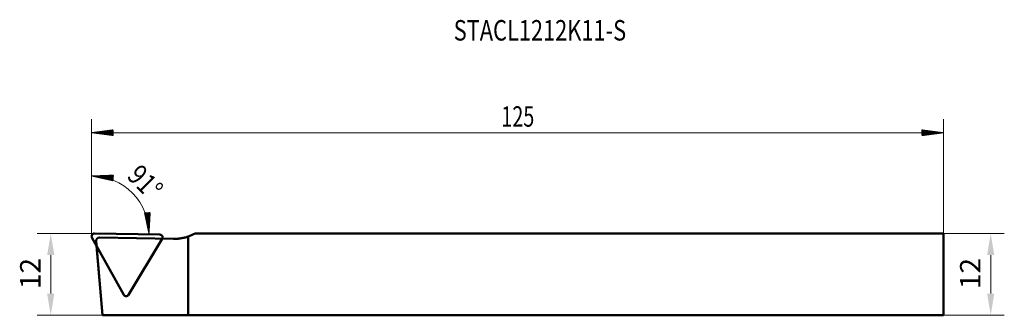
# Model space of a CAD drawing. Units: millimetres. Extents: x 5 to 149, y 10 to 54.
import ezdxf

# ---------------------------------------------------------------- set-up
doc = ezdxf.new("R2010")
doc.units = ezdxf.units.MM
for name, color, linetype in [('1', 4, 'Continuous'), ('2', 7, 'Continuous'), ('CUT', 1, 'Continuous'), ('NOCUT', 7, 'Continuous'), ('SK1', 4, 'Continuous'), ('SK2', 7, 'Continuous'), ('SK6', 5, 'Continuous')]:
    doc.layers.add(name, color=color, linetype=linetype)
doc.styles.add('iso_b_vert', font='simplex.shx')
doc.dimstyles.get("Standard").update_dxf_attribs({"dimtxt": 0.18, "dimasz": 0.18, "dimexe": 0.18, "dimexo": 0.0625, "dimgap": 0.09, "dimtad": 0, "dimtih": 1, "dimtoh": 1, "dimdec": 4, "dimzin": 0, "dimdsep": 46, "dimtxsty": 'Standard', "dimcen": 0.09, "dimadec": 0, "dimazin": 0, "dimtfac": 1, "dimtdec": 4, "dimtofl": 0, "dimtmove": 0, "dimatfit": 3, "dimfxl": 1, "dimtolj": 1, "dimtzin": 0, "dimarcsym": 0})
pattern_1 = [(45, (-145.50655, -146.43841), (-0.013919397, 0.013919397), [])]
pattern_2 = [(45, (-145.50655, -146.43841), (-0.013919397, 0.013919397), [])]

# ---------------------------------------------------------------- blocks, each defined once
blk = doc.blocks.new('_U1')
at = {"layer": '2', "linetype": 'Continuous', "lineweight": 13}
for p, q in [((15.92, 22.3), (7.52, 22.3)), ((9.52, 13.48), (9.52, 19.13)), ((17.13, 10.3), (7.52, 10.3))]:
    blk.add_line(p, q, dxfattribs=at)
for points in [[(8.99, 19.13), (10.05, 19.13), (9.52, 22.3)], [(8.99, 13.48), (10.05, 13.48), (9.52, 10.3)]]:
    blk.add_solid(points, dxfattribs=at)
at = {"layer": 'Defpoints', "color": 0, "linetype": 'Continuous', "lineweight": 13}
for p in [(9.52, 22.3), (15.92, 22.3), (17.13, 10.3)]:
    blk.add_point(p, dxfattribs=at)
at = {"layer": '2', "linetype": 'Continuous', "lineweight": 18, "insert": (5.02, 14.16), "char_height": 3, "attachment_point": 1, "rotation": 90, "style": 'iso_b_vert'}
blk.add_mtext('\\A1;12', dxfattribs=at)
blk = doc.blocks.new('_U3')
at = {"layer": 'Defpoints', "color": 0, "linetype": 'Continuous', "lineweight": 13}
for p in [(140.52, 22.3), (140.52, 10.3), (147.44, 10.3)]:
    blk.add_point(p, dxfattribs=at)
at = {"layer": 'SK2', "linetype": 'Continuous', "lineweight": 13}
for p, q in [((140.52, 22.3), (149.44, 22.3)), ((147.44, 19.13), (147.44, 13.48)), ((140.52, 10.3), (149.44, 10.3))]:
    blk.add_line(p, q, dxfattribs=at)
for points in [[(146.91, 19.13), (147.97, 19.13), (147.44, 22.3)], [(146.91, 13.48), (147.97, 13.48), (147.44, 10.3)]]:
    blk.add_solid(points, dxfattribs=at)
at = {"layer": 'SK2', "linetype": 'Continuous', "lineweight": 18, "insert": (142.94, 14.16), "char_height": 3, "attachment_point": 1, "rotation": 90, "style": 'iso_b_vert'}
blk.add_mtext('\\A1;12', dxfattribs=at)

msp = doc.modelspace()

# ---------------------------------------------------------------- hatches: boundary and pattern name
at = {"layer": '2', "linetype": 'Continuous', "lineweight": 13}
h = msp.add_hatch(dxfattribs=at)
h.set_pattern_fill('ANSI31', color=256, scale=0.0062, style=0)
h.set_pattern_definition(pattern_1)
h.paths.add_polyline_path([(15.5206, 30.7247), (18.7207, 30.8453), (18.6429, 30.0129)], flags=0)
h = msp.add_hatch(dxfattribs=at)
h.set_pattern_fill('ANSI31', color=256, scale=0.0062, style=0)
h.set_pattern_definition(pattern_2)
h.paths.add_polyline_path([(23.9335, 22.1637), (23.2763, 25.2979), (24.1099, 25.3612)], flags=0)
at = {"layer": 'SK2', "linetype": 'Continuous', "lineweight": 13}
h = msp.add_hatch(dxfattribs=at)
h.set_pattern_fill('ANSI31', color=256, scale=0.0062, style=0)
h.set_pattern_definition(pattern_2)
h.paths.add_polyline_path([(15.5206, 37.0671), (18.6956, 37.485), (18.6956, 36.6491)], flags=0)
h = msp.add_hatch(dxfattribs=at)
h.set_pattern_fill('ANSI31', color=256, scale=0.0062, style=0)
h.set_pattern_definition(pattern_1)
h.paths.add_polyline_path([(140.5206, 37.0671), (137.3456, 36.6491), (137.3456, 37.485)], flags=0)

# ---------------------------------------------------------------- linework, layer by layer
at = {"layer": '1', "linetype": 'Continuous', "lineweight": 50}
for p, q in [((20.2312, 13.302), (15.5708, 21.7096)), ((25.539, 22.1357), (15.9276, 22.3034)), ((17.1284, 10.3035), (16.2355, 20.5104)), ((25.8749, 21.5297), (20.9239, 13.2899)), ((27.5204, 21.5088), (25.8794, 21.5374)), ((27.5206, 10.3035), (17.1284, 10.3035)), ((29.6747, 10.3035), (27.5206, 10.3035))]:
    msp.add_line(p, q, dxfattribs=at)
for centre, start, end in [((15.9206, 21.9035), 89, 209), ((25.532, 21.7357), 329, 89), ((20.581, 13.4959), 209, 329)]:
    msp.add_arc(centre, 0.4, start, end, dxfattribs=at)
msp.add_open_spline([(29.6747, 21.8487), (29.5078, 21.7915), (29.3377, 21.7409), (28.9907, 21.6538), (28.8139, 21.6173), (28.5434, 21.5737), (28.4524, 21.561), (28.3144, 21.5449), (28.2682, 21.54), (28.1753, 21.5312), (28.1287, 21.5274), (27.8958, 21.5106), (27.7086, 21.5055), (27.5206, 21.5088)], degree=3, knots=[0, 0, 0, 0, 0.25, 0.25, 0.5, 0.5, 0.625, 0.625, 0.6875, 0.6875, 0.75, 0.75, 1, 1, 1, 1], dxfattribs=at)
msp.add_open_spline([(27.5206, 21.5088), (27.5205, 21.5088), (27.5205, 21.5088), (27.5204, 21.5088)], degree=3, dxfattribs=at)
at = {"layer": '2', "linetype": 'Continuous', "lineweight": 13}
msp.add_line((15.5206, 21.9035), (15.5206, 32.7247), dxfattribs=at)
msp.add_arc((15.5206, 22.3105), 8.4142, 359, 90, dxfattribs=at)
at = {"layer": 'CUT', "linetype": 'Continuous', "lineweight": 50}
for p, q in [((20.2312, 13.302), (15.5708, 21.7096)), ((25.539, 22.1357), (15.9276, 22.3034)), ((25.8749, 21.5297), (20.9239, 13.2899))]:
    msp.add_line(p, q, dxfattribs=at)
for centre, start, end in [((15.9206, 21.9035), 89, 209), ((25.532, 21.7357), 329, 89), ((20.581, 13.4959), 209, 329)]:
    msp.add_arc(centre, 0.4, start, end, dxfattribs=at)
at = {"layer": 'NOCUT', "linetype": 'Continuous', "lineweight": 50}
for p, q in [((27.5204, 21.5088), (16.6859, 21.6979)), ((29.6747, 21.8487), (29.6747, 10.3035)), ((17.1284, 10.3035), (16.1791, 21.1544)), ((27.5206, 10.3035), (17.1284, 10.3035)), ((29.6747, 10.3035), (27.5206, 10.3035))]:
    msp.add_line(p, q, dxfattribs=at)
msp.add_arc((16.6772, 21.198), 0.5, 88.999997, 185.000003, dxfattribs=at)
msp.add_open_spline([(29.6747, 21.8487), (29.5078, 21.7915), (29.3377, 21.7409), (28.9907, 21.6538), (28.8139, 21.6173), (28.5434, 21.5737), (28.4524, 21.561), (28.3144, 21.5449), (28.2682, 21.54), (28.1753, 21.5312), (28.1287, 21.5274), (27.8958, 21.5106), (27.7086, 21.5055), (27.5206, 21.5088)], degree=3, knots=[0, 0, 0, 0, 0.25, 0.25, 0.5, 0.5, 0.625, 0.625, 0.6875, 0.6875, 0.75, 0.75, 1, 1, 1, 1], dxfattribs=at)
msp.add_open_spline([(27.5206, 21.5088), (27.5205, 21.5088), (27.5205, 21.5088), (27.5204, 21.5088)], degree=3, dxfattribs=at)
at = {"layer": 'SK1', "linetype": 'Continuous', "lineweight": 50}
for p, q in [((140.5206, 22.3035), (30.6951, 22.3035)), ((140.5206, 22.3035), (140.5206, 10.3035)), ((140.5206, 10.3035), (29.6747, 10.3035))]:
    msp.add_line(p, q, dxfattribs=at)
msp.add_arc((27.6303, 27.8078), 6.3, 288.9353, 299.108521, dxfattribs=at)
at = {"layer": 'SK2', "linetype": 'Continuous', "lineweight": 13}
for p, q in [((15.5206, 21.9035), (15.5206, 39.0671)), ((140.5206, 22.3035), (140.5206, 39.0671)), ((15.5206, 37.0671), (140.5206, 37.0671))]:
    msp.add_line(p, q, dxfattribs=at)

# ---------------------------------------------------------------- texts
at = {"layer": '2', "linetype": 'Continuous', "lineweight": 18, "insert": (20.5548, 30.5594), "char_height": 3, "attachment_point": 7, "rotation": 314.5, "line_spacing_factor": 0.987952, "style": 'iso_b_vert'}
msp.add_mtext('\\W0.8285;91%%d', dxfattribs=at)
at = {"layer": 'SK2', "linetype": 'Continuous', "lineweight": 18, "insert": (75.6418, 37.9522), "char_height": 3, "attachment_point": 7, "line_spacing_factor": 0.987952, "style": 'iso_b_vert'}
msp.add_mtext('\\W0.7088;125', dxfattribs=at)
at = {"layer": 'SK6', "linetype": 'Continuous', "lineweight": 18, "insert": (68.6469, 50.5827), "char_height": 3, "attachment_point": 7, "line_spacing_factor": 1.084337, "style": 'iso_b_vert'}
msp.add_mtext('\\W0.7823;STACL1212K11-S', dxfattribs=at)

# ---------------------------------------------------------------- dimensions: what is measured, and where the dimension line sits
at = {"layer": '2', "linetype": 'Continuous', "lineweight": 18}
dim = msp.add_linear_dim(base=(9.5177, 22.3035), p1=(17.1284, 10.3035), p2=(15.9206, 22.3035), angle=270, dimstyle='Standard', override={"dimtxt": 3, "dimasz": 3.175, "dimexe": 2, "dimexo": 0, "dimgap": 1.5, "dimtad": 1, "dimtih": 0, "dimtoh": 0, "dimdec": 3, "dimlfac": 1, "dimzin": 8, "dimdsep": 44, "dimlunit": 2, "dimtxsty": 'iso_b_vert', "dimsah": 1, "dimse1": 0, "dimse2": 0, "dimsd1": 0, "dimsd2": 0, "dimclrd": 256, "dimclre": 256, "dimclrt": 256, "dimtol": 0, "dimtm": -0.1, "dimtfac": 1, "dimtdec": 3, "dimtofl": 1, "dimtmove": 0, "dimtzin": 8, "dimlwd": 13, "dimlwe": 13}, dxfattribs=at)
dim.commit()
dim.dimension.update_dxf_attribs({"geometry": '_U1', "text_midpoint": (9.5177, 16.3035), "dimtype": 160})
at = {"layer": 'SK2', "linetype": 'Continuous', "lineweight": 18}
dim = msp.add_linear_dim(base=(147.4371, 10.3035), p1=(140.5206, 22.3035), p2=(140.5206, 10.3035), angle=90, dimstyle='Standard', override={"dimtxt": 3, "dimasz": 3.175, "dimexe": 2, "dimexo": 0, "dimgap": 1.5, "dimtad": 1, "dimtih": 0, "dimtoh": 0, "dimdec": 3, "dimlfac": 1, "dimzin": 8, "dimdsep": 44, "dimlunit": 2, "dimtxsty": 'iso_b_vert', "dimsah": 1, "dimse1": 0, "dimse2": 0, "dimsd1": 0, "dimsd2": 0, "dimclrd": 256, "dimclre": 256, "dimclrt": 256, "dimtol": 0, "dimtm": -0.1, "dimtfac": 1, "dimtdec": 3, "dimtofl": 1, "dimtmove": 0, "dimtzin": 8, "dimlwd": 13, "dimlwe": 13}, dxfattribs=at)
dim.commit()
dim.dimension.update_dxf_attribs({"geometry": '_U3', "text_midpoint": (147.4371, 16.3035), "dimtype": 160})

doc.saveas('drawing.dxf')
